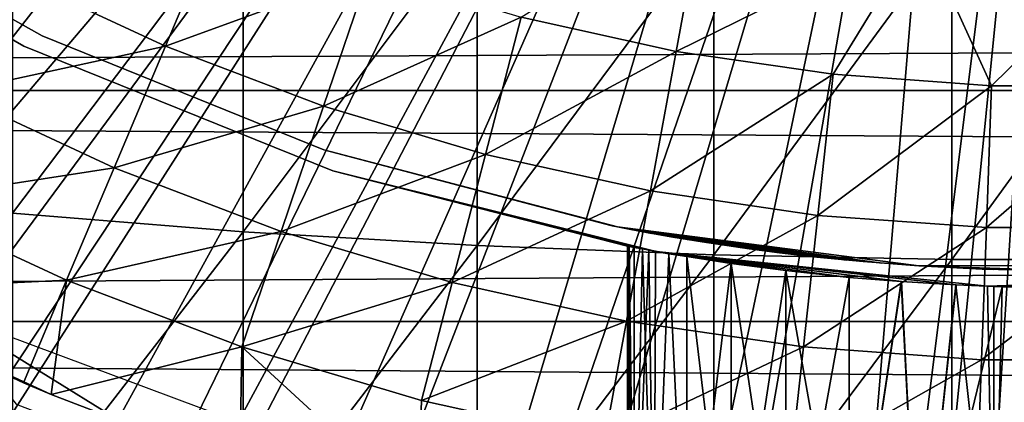
# Model space of a CAD drawing. Extents: x 558 to 870, y 0 to 1579.
# Drawn here: x 637 to 643, y 1471 to 1473 of the extents above; entities that cross this region are included whole.
import ezdxf

# ---------------------------------------------------------------- set-up
doc = ezdxf.new("R2010")
doc.units = 0
doc.header["$MEASUREMENT"] = 0

msp = doc.modelspace()

# ---------------------------------------------------------------- linework, layer by layer
for points in [[(629.475098, 1472.501953, 801.464417), (629.263428, 1472.897949, 801.464417), (640.543823, 1478.81897, 801.464417)], [(629.475098, 1472.501953, 801.464417), (640.543823, 1478.81897, 801.464417), (629.73761, 1472.035034, 801.464417)], [(629.73761, 1472.035034, 801.464417), (640.543823, 1478.81897, 801.464417), (640.868774, 1478.35498, 801.464417)], [(629.73761, 1472.035034, 801.464417), (640.868774, 1478.35498, 801.464417), (630.242371, 1471.203979, 801.464417)], [(630.242371, 1471.203979, 801.464417), (640.868774, 1478.35498, 801.464417), (630.536926, 1470.754028, 801.464417)], [(640.868774, 1478.35498, 801.464417), (631.340027, 1469.640991, 801.464417), (630.536926, 1470.754028, 801.464417)], [(640.868774, 1478.35498, 801.464417), (631.711426, 1469.175049, 801.464417), (631.340027, 1469.640991, 801.464417)], [(641.269409, 1477.954956, 801.464417), (631.711426, 1469.175049, 801.464417), (640.868774, 1478.35498, 801.464417)], [(641.269409, 1477.954956, 801.464417), (632.547424, 1468.220947, 801.464417), (631.711426, 1469.175049, 801.464417)], [(632.999084, 1467.755005, 801.464417), (632.547424, 1468.220947, 801.464417), (641.269409, 1477.954956, 801.464417)], [(632.999084, 1467.755005, 801.464417), (641.269409, 1477.954956, 801.464417), (633.189697, 1467.567993, 801.464417)], [(633.189697, 1467.567993, 801.464417), (641.269409, 1477.954956, 801.464417), (641.733398, 1477.630005, 801.464417)], [(633.189697, 1467.567993, 801.464417), (641.733398, 1477.630005, 801.464417), (633.856384, 1466.953979, 801.464417)], [(633.856384, 1466.953979, 801.464417), (641.733398, 1477.630005, 801.464417), (634.372498, 1466.52002, 801.464417)], [(634.546082, 1466.380981, 801.464417), (634.372498, 1466.52002, 801.464417), (641.733398, 1477.630005, 801.464417)], [(641.733398, 1477.630005, 801.464417), (635.257996, 1465.850952, 801.464417), (634.546082, 1466.380981, 801.464417)], [(641.733398, 1477.630005, 801.464417), (635.813477, 1465.478027, 801.464417), (635.257996, 1465.850952, 801.464417)], [(642.246826, 1477.390015, 801.464417), (635.813477, 1465.478027, 801.464417), (641.733398, 1477.630005, 801.464417)], [(642.246826, 1477.390015, 801.464417), (635.991028, 1465.36499, 801.464417), (635.813477, 1465.478027, 801.464417)], [(636.743896, 1464.925049, 801.464417), (635.991028, 1465.36499, 801.464417), (642.246826, 1477.390015, 801.464417)], [(642.246826, 1477.390015, 801.464417), (637.305908, 1464.631958, 801.464417), (636.743896, 1464.925049, 801.464417)], [(642.246826, 1477.390015, 801.464417), (638.305481, 1464.18396, 801.464417), (637.305908, 1464.631958, 801.464417)], [(642.794128, 1477.244019, 801.464417), (638.305481, 1464.18396, 801.464417), (642.246826, 1477.390015, 801.464417)], [(642.794128, 1477.244019, 801.464417), (638.836121, 1463.983032, 801.464417), (638.305481, 1464.18396, 801.464417)], [(639.934082, 1463.641968, 801.464417), (638.836121, 1463.983032, 801.464417), (642.794128, 1477.244019, 801.464417)], [(642.794128, 1477.244019, 801.464417), (640.393127, 1463.529053, 801.464417), (639.934082, 1463.641968, 801.464417)], [(642.794128, 1477.244019, 801.464417), (641.621277, 1463.307983, 801.464417), (640.393127, 1463.529053, 801.464417)], [(643.358398, 1477.194946, 801.464417), (641.621277, 1463.307983, 801.464417), (642.794128, 1477.244019, 801.464417)], [(643.358398, 1477.194946, 801.464417), (641.968994, 1463.266968, 801.464417), (641.621277, 1463.307983, 801.464417)], [(642.484192, 1463.223022, 801.464417), (641.968994, 1463.266968, 801.464417), (643.358398, 1477.194946, 801.464417)], [(643.358398, 1477.194946, 801.464417), (643.358398, 1463.19397, 801.464417), (642.484192, 1463.223022, 801.464417)], [(635.529785, 1473.588013, 806.464417), (635.529785, 1473.588013, 851.464417), (637.221191, 1472.610962, 806.464417)], [(637.221191, 1472.610962, 806.464417), (635.529785, 1473.588013, 851.464417), (637.221191, 1472.610962, 851.464417)], [(635.775513, 1473.545044, 860.905823), (635.775513, 1473.545044, 816.113892), (637.327393, 1472.671021, 816.113892)], [(635.775513, 1473.545044, 860.905823), (637.327393, 1472.671021, 816.113892), (637.327393, 1472.671021, 860.905823)], [(637.15332, 1473.517944, 888.647217), (637.15332, 1471.630981, 888.083618), (638.506104, 1473.425049, 888.986084)], [(599.329407, 1472.352051, 876.18457), (817.195374, 1472.352051, 876.18457), (817.195374, 1473.45105, 874.613892)], [(599.329407, 1472.352051, 876.18457), (817.195374, 1473.45105, 874.613892), (599.329407, 1473.45105, 874.613892)], [(599.329407, 1473.45105, 863.614014), (817.195374, 1473.45105, 863.614014), (817.195374, 1472.352051, 862.043274)], [(599.329407, 1473.45105, 863.614014), (817.195374, 1472.352051, 862.043274), (599.329407, 1472.352051, 862.043274)], [(641.203979, 1473.45105, 858.9823), (641.044312, 1472.579956, 859.780579), (640.135681, 1472.781006, 859.780579)], [(642.479126, 1473.288086, 858.975403), (641.044312, 1472.579956, 859.780579), (641.203979, 1473.45105, 858.9823)], [(638.506104, 1473.425049, 888.986084), (637.15332, 1471.630981, 888.083618), (638.506104, 1471.522949, 888.41803)], [(638.506104, 1473.425049, 888.986084), (638.506104, 1471.522949, 888.41803), (639.878418, 1473.35498, 889.241516)], [(637.152283, 1473.029053, 860.634094), (638.374084, 1473.378052, 859.780579), (638.05072, 1472.612061, 860.634094)], [(638.05072, 1472.612061, 860.634094), (638.374084, 1473.378052, 859.780579), (639.24408, 1473.047974, 859.780579)], [(639.878418, 1473.35498, 889.241516), (638.506104, 1471.522949, 888.41803), (639.878418, 1471.442017, 888.669983)], [(639.878418, 1473.35498, 889.241516), (639.878418, 1471.442017, 888.669983), (641.264771, 1473.307983, 889.412292)], [(641.264771, 1473.307983, 889.412292), (639.878418, 1471.442017, 888.669983), (641.264771, 1471.387939, 888.838501)], [(642.479126, 1473.288086, 858.975403), (641.965027, 1472.446045, 859.780579), (641.044312, 1472.579956, 859.780579)], [(641.264771, 1473.307983, 889.412292), (641.264771, 1471.387939, 888.838501), (642.659607, 1473.285034, 889.497925)], [(642.659607, 1473.285034, 889.497925), (641.264771, 1471.387939, 888.838501), (642.659607, 1471.359985, 888.922974)], [(642.479126, 1473.288086, 858.975403), (642.893127, 1472.378052, 859.780579), (641.965027, 1472.446045, 859.780579)], [(643.791626, 1473.262939, 858.9823), (642.893127, 1472.378052, 859.780579), (642.479126, 1473.288086, 858.975403)], [(642.659607, 1473.285034, 889.497925), (642.659607, 1471.359985, 888.922974), (644.057312, 1473.285034, 889.497925)], [(644.057312, 1473.285034, 889.497925), (642.659607, 1471.359985, 888.922974), (644.057312, 1471.359985, 888.922974)], [(643.791626, 1473.262939, 858.9823), (643.82373, 1472.378052, 859.780579), (642.893127, 1472.378052, 859.780579)], [(638.05072, 1472.612061, 860.634094), (639.24408, 1473.047974, 859.780579), (638.977112, 1472.26001, 860.634094)], [(638.977112, 1472.26001, 860.634094), (639.24408, 1473.047974, 859.780579), (640.135681, 1472.781006, 859.780579)], [(636.799927, 1472.338989, 861.53949), (637.152283, 1473.029053, 860.634094), (638.05072, 1472.612061, 860.634094)], [(638.977112, 1472.26001, 860.634094), (640.135681, 1472.781006, 859.780579), (639.926575, 1471.975952, 860.634094)], [(639.926575, 1471.975952, 860.634094), (640.135681, 1472.781006, 859.780579), (641.044312, 1472.579956, 859.780579)], [(637.327393, 1472.671021, 860.905823), (637.327393, 1472.671021, 816.113892), (638.978394, 1472.003052, 816.113892)], [(637.327393, 1472.671021, 860.905823), (638.978394, 1472.003052, 816.113892), (638.978394, 1472.003052, 860.905823)], [(636.799927, 1472.338989, 861.53949), (638.05072, 1472.612061, 860.634094), (637.74939, 1471.896973, 861.53949)], [(637.221191, 1472.610962, 806.464417), (637.221191, 1472.610962, 851.464417), (639.032227, 1471.880005, 806.464417)], [(639.032227, 1471.880005, 806.464417), (637.221191, 1472.610962, 851.464417), (639.032227, 1471.880005, 851.464417)], [(637.74939, 1471.896973, 861.53949), (638.05072, 1472.612061, 860.634094), (638.977112, 1472.26001, 860.634094)], [(639.926575, 1471.975952, 860.634094), (641.044312, 1472.579956, 859.780579), (640.894104, 1471.761963, 860.634094)], [(640.894104, 1471.761963, 860.634094), (641.044312, 1472.579956, 859.780579), (641.965027, 1472.446045, 859.780579)], [(640.894104, 1471.761963, 860.634094), (641.965027, 1472.446045, 859.780579), (641.874695, 1471.619019, 860.634094)], [(641.874695, 1471.619019, 860.634094), (641.965027, 1472.446045, 859.780579), (642.893127, 1472.378052, 859.780579)], [(599.329407, 1470.995972, 877.540405), (817.195374, 1470.995972, 877.540405), (817.195374, 1472.352051, 876.18457)], [(599.329407, 1470.995972, 877.540405), (817.195374, 1472.352051, 876.18457), (599.329407, 1472.352051, 876.18457)], [(599.329407, 1472.352051, 862.043274), (817.195374, 1472.352051, 862.043274), (817.195374, 1470.995972, 860.687378)], [(599.329407, 1472.352051, 862.043274), (817.195374, 1470.995972, 860.687378), (599.329407, 1470.995972, 860.687378)], [(641.874695, 1471.619019, 860.634094), (642.893127, 1472.378052, 859.780579), (642.862976, 1471.546997, 860.634094)], [(642.862976, 1471.546997, 860.634094), (642.893127, 1472.378052, 859.780579), (643.82373, 1472.378052, 859.780579)], [(642.862976, 1471.546997, 860.634094), (643.82373, 1472.378052, 859.780579), (643.853882, 1471.546997, 860.634094)], [(636.474792, 1471.70105, 862.492981), (636.799927, 1472.338989, 861.53949), (637.74939, 1471.896973, 861.53949)], [(637.74939, 1471.896973, 861.53949), (638.977112, 1472.26001, 860.634094), (638.728394, 1471.525024, 861.53949)], [(638.728394, 1471.525024, 861.53949), (638.977112, 1472.26001, 860.634094), (639.926575, 1471.975952, 860.634094)], [(640.701416, 1471.551025, 827.093323), (640.701416, 1471.551025, 860.905823), (638.978394, 1472.003052, 860.905823)], [(640.701416, 1471.551025, 816.113892), (640.701416, 1471.551025, 826.134583), (638.978394, 1472.003052, 816.113892)], [(638.978394, 1472.003052, 816.113892), (640.701416, 1471.551025, 826.134583), (640.661194, 1471.55896, 826.492371)], [(638.978394, 1472.003052, 816.113892), (640.661194, 1471.55896, 826.492371), (640.669189, 1471.557007, 826.855408)], [(638.978394, 1472.003052, 860.905823), (638.978394, 1472.003052, 816.113892), (640.669189, 1471.557007, 826.855408)], [(638.978394, 1472.003052, 860.905823), (640.669189, 1471.557007, 826.855408), (640.701416, 1471.551025, 827.093323)], [(638.728394, 1471.525024, 861.53949), (639.926575, 1471.975952, 860.634094), (639.731812, 1471.225952, 861.53949)], [(639.731812, 1471.225952, 861.53949), (639.926575, 1471.975952, 860.634094), (640.894104, 1471.761963, 860.634094)], [(636.474792, 1471.70105, 862.492981), (637.74939, 1471.896973, 861.53949), (637.471313, 1471.238037, 862.492981)], [(637.471313, 1471.238037, 862.492981), (637.74939, 1471.896973, 861.53949), (638.728394, 1471.525024, 861.53949)], [(640.768372, 1471.436035, 836.091797), (639.032227, 1471.880005, 851.464417), (640.797913, 1471.43103, 836.315918)], [(640.797913, 1471.43103, 836.315918), (639.032227, 1471.880005, 851.464417), (640.846802, 1471.421997, 836.536499)], [(640.758484, 1471.437988, 835.86438), (640.758484, 1471.43811, 815.945984), (639.032227, 1471.880005, 806.464417)], [(639.032227, 1471.880005, 806.464417), (640.758484, 1471.43811, 815.945984), (640.797913, 1471.43103, 815.612915)], [(640.797913, 1471.43103, 815.612915), (640.884094, 1471.416748, 815.255493), (639.032227, 1471.880005, 806.464417)], [(639.032227, 1471.880005, 806.464417), (640.884094, 1471.416748, 815.255493), (640.927429, 1471.406982, 806.464417)], [(640.927429, 1471.406982, 851.464417), (640.923706, 1471.407593, 836.778809), (639.032227, 1471.880005, 851.464417)], [(639.032227, 1471.880005, 851.464417), (640.923706, 1471.407593, 836.778809), (640.846802, 1471.421997, 836.536499)], [(639.032227, 1471.880005, 806.464417), (639.032227, 1471.880005, 851.464417), (640.758484, 1471.437988, 835.86438)], [(640.758484, 1471.437988, 835.86438), (639.032227, 1471.880005, 851.464417), (640.768372, 1471.436035, 836.091797)], [(639.731812, 1471.225952, 861.53949), (640.894104, 1471.761963, 860.634094), (640.754211, 1470.999023, 861.53949)], [(640.754211, 1470.999023, 861.53949), (640.894104, 1471.761963, 860.634094), (641.874695, 1471.619019, 860.634094)], [(637.471313, 1471.238037, 862.492981), (636.078125, 1471.171997, 863.490479), (636.474792, 1471.70105, 862.492981)], [(637.15332, 1471.630981, 888.083618), (637.15332, 1469.771973, 887.436401), (638.506104, 1471.522949, 888.41803)], [(640.754211, 1470.999023, 861.53949), (641.874695, 1471.619019, 860.634094), (641.790405, 1470.848022, 861.53949)], [(641.790405, 1470.848022, 861.53949), (641.874695, 1471.619019, 860.634094), (642.862976, 1471.546997, 860.634094)], [(640.787903, 1471.534058, 825.787781), (640.701416, 1471.551025, 826.134583), (640.701416, 1471.551025, 816.113892)], [(640.701416, 1471.551025, 827.093323), (640.786316, 1471.535034, 827.43512), (640.701416, 1471.551025, 860.905823)], [(640.701416, 1471.551025, 860.905823), (640.786316, 1471.535034, 827.43512), (640.916016, 1471.510986, 827.764893)], [(640.701416, 1471.551025, 860.905823), (640.916016, 1471.510986, 827.764893), (641.024902, 1471.491943, 827.972229)], [(641.024902, 1471.491943, 827.972229), (641.197327, 1471.463989, 828.232483), (640.701416, 1471.551025, 860.905823)], [(640.701416, 1471.551025, 860.905823), (641.197327, 1471.463989, 828.232483), (641.473389, 1471.422974, 828.546997)], [(640.701416, 1471.551025, 860.905823), (641.473389, 1471.422974, 828.546997), (641.650574, 1471.400024, 828.7052)], [(641.650574, 1471.400024, 828.7052), (641.869812, 1471.374023, 828.866516), (640.701416, 1471.551025, 860.905823)], [(640.701416, 1471.551025, 860.905823), (641.869812, 1471.374023, 828.866516), (642.140808, 1471.348022, 829.023804)], [(640.701416, 1471.551025, 860.905823), (642.140808, 1471.348022, 829.023804), (642.467896, 1471.322998, 860.905823)], [(642.467896, 1471.322998, 816.113892), (642.467896, 1471.322998, 824.065002), (640.701416, 1471.551025, 816.113892)], [(640.701416, 1471.551025, 816.113892), (642.467896, 1471.322998, 824.065002), (642.250183, 1471.338989, 824.151917)], [(640.701416, 1471.551025, 816.113892), (642.250183, 1471.338989, 824.151917), (642.041016, 1471.357056, 824.257202)], [(642.041016, 1471.357056, 824.257202), (641.651611, 1471.400024, 824.52179), (640.701416, 1471.551025, 816.113892)], [(640.701416, 1471.551025, 816.113892), (641.651611, 1471.400024, 824.52179), (641.421997, 1471.430054, 824.732422)], [(640.701416, 1471.551025, 816.113892), (641.421997, 1471.430054, 824.732422), (641.109924, 1471.477173, 825.110168)], [(640.701416, 1471.551025, 816.113892), (641.109924, 1471.477173, 825.110168), (640.900696, 1471.512939, 825.496094)], [(640.701416, 1471.551025, 816.113892), (640.900696, 1471.512939, 825.496094), (640.787903, 1471.534058, 825.787781)], [(641.790405, 1470.848022, 861.53949), (642.862976, 1471.546997, 860.634094), (642.834778, 1470.771973, 861.53949)], [(642.834778, 1470.771973, 861.53949), (642.862976, 1471.546997, 860.634094), (643.853882, 1471.546997, 860.634094)], [(642.834778, 1470.771973, 861.53949), (643.853882, 1471.546997, 860.634094), (643.882019, 1470.771973, 861.53949)], [(638.506104, 1471.522949, 888.41803), (637.15332, 1469.771973, 887.436401), (638.506104, 1469.649048, 887.765625)], [(637.471313, 1471.238037, 862.492981), (638.728394, 1471.525024, 861.53949), (638.498779, 1470.848022, 862.492981)], [(638.498779, 1470.848022, 862.492981), (638.728394, 1471.525024, 861.53949), (639.731812, 1471.225952, 861.53949)], [(638.506104, 1471.522949, 888.41803), (638.506104, 1469.649048, 887.765625), (639.878418, 1471.442017, 888.669983)], [(639.878418, 1471.442017, 888.669983), (638.506104, 1469.649048, 887.765625), (639.878418, 1469.55603, 888.013672)], [(639.878418, 1471.442017, 888.669983), (639.878418, 1469.55603, 888.013672), (641.264771, 1471.387939, 888.838501)], [(640.758484, 1471.43811, 815.945984), (640.758484, 1471.437988, 835.86438), (640.758484, 1469.194946, 816.064392)], [(640.758484, 1471.43811, 815.945984), (640.758484, 1469.194946, 816.064392), (640.797913, 1469.194946, 815.612915)], [(640.797913, 1469.194946, 815.612915), (640.797913, 1471.43103, 815.612915), (640.758484, 1471.43811, 815.945984)], [(640.758484, 1469.194946, 816.064392), (640.758484, 1471.437988, 835.86438), (640.758484, 1469.194946, 835.86438)], [(640.768372, 1471.436035, 836.091797), (640.758484, 1469.194946, 835.86438), (640.758484, 1471.437988, 835.86438)], [(640.768372, 1471.436035, 836.091797), (640.797913, 1469.194946, 836.315918), (640.758484, 1469.194946, 835.86438)], [(640.797913, 1471.43103, 836.315918), (640.797913, 1469.194946, 836.315918), (640.768372, 1471.436035, 836.091797)], [(640.846802, 1471.421997, 836.536499), (640.797913, 1469.194946, 836.315918), (640.797913, 1471.43103, 836.315918)], [(640.797913, 1469.194946, 815.612915), (640.884094, 1471.416748, 815.255493), (640.797913, 1471.43103, 815.612915)], [(641.264771, 1471.387939, 888.838501), (639.878418, 1469.55603, 888.013672), (641.264771, 1469.494019, 888.179688)], [(640.846802, 1471.421997, 836.536499), (640.915222, 1469.194946, 836.753601), (640.797913, 1469.194946, 836.315918)], [(640.915222, 1469.194946, 815.17511), (640.884094, 1471.416748, 815.255493), (640.797913, 1469.194946, 815.612915)], [(640.923706, 1471.407593, 836.778809), (640.915222, 1469.194946, 836.753601), (640.846802, 1471.421997, 836.536499)], [(640.927429, 1471.406982, 806.464417), (640.884094, 1471.416748, 815.255493), (641.00177, 1471.394043, 814.966003)], [(640.884094, 1471.416748, 815.255493), (640.915222, 1469.194946, 815.17511), (641.00177, 1471.394043, 814.966003)], [(640.915222, 1469.194946, 836.753601), (640.923706, 1471.407593, 836.778809), (641.00238, 1471.394043, 836.963806)], [(640.915222, 1469.194946, 836.753601), (641.00238, 1471.394043, 836.963806), (641.106812, 1469.194946, 837.164307)], [(641.00177, 1471.394043, 814.966003), (640.915222, 1469.194946, 815.17511), (641.106812, 1469.194946, 814.764404)], [(640.927429, 1471.406982, 851.464417), (641.00238, 1471.394043, 836.963806), (640.923706, 1471.407593, 836.778809)], [(641.106812, 1471.376953, 814.764404), (641.366699, 1471.337036, 814.393127), (640.927429, 1471.406982, 806.464417)], [(641.106812, 1471.376953, 814.764404), (640.927429, 1471.406982, 806.464417), (641.00177, 1471.394043, 814.966003)], [(641.366699, 1471.337036, 814.393127), (641.687195, 1471.295044, 814.072693), (640.927429, 1471.406982, 806.464417)], [(640.927429, 1471.406982, 806.464417), (641.687195, 1471.295044, 814.072693), (642.058411, 1471.255005, 813.812683)], [(640.927429, 1471.406982, 806.464417), (642.058411, 1471.255005, 813.812683), (642.364441, 1471.230469, 813.664551)], [(640.927429, 1471.406982, 806.464417), (642.364441, 1471.230469, 813.664551), (642.685303, 1471.21106, 813.552979)], [(640.927429, 1471.406982, 806.464417), (642.685303, 1471.21106, 813.552979), (642.869812, 1471.203003, 806.464417)], [(642.364502, 1471.230469, 838.264282), (642.058411, 1471.255005, 838.116028), (640.927429, 1471.406982, 851.464417)], [(642.058411, 1471.255005, 838.116028), (641.687195, 1471.295044, 837.856079), (640.927429, 1471.406982, 851.464417)], [(640.927429, 1471.406982, 851.464417), (641.687195, 1471.295044, 837.856079), (641.366699, 1471.337036, 837.535583)], [(640.927429, 1471.406982, 851.464417), (641.366699, 1471.337036, 837.535583), (641.106812, 1471.376953, 837.164307)], [(641.106812, 1471.376953, 837.164307), (641.00238, 1471.394043, 836.963806), (640.927429, 1471.406982, 851.464417)], [(642.869812, 1471.203003, 851.464417), (642.869507, 1471.203003, 838.41803), (640.927429, 1471.406982, 851.464417)], [(640.927429, 1471.406982, 851.464417), (642.869507, 1471.203003, 838.41803), (642.684692, 1471.21106, 838.37561)], [(640.927429, 1471.406982, 851.464417), (642.684692, 1471.21106, 838.37561), (642.364502, 1471.230469, 838.264282)], [(641.00177, 1471.394043, 814.966003), (641.106812, 1469.194946, 814.764404), (641.106812, 1471.376953, 814.764404)], [(641.106812, 1469.194946, 837.164307), (641.00238, 1471.394043, 836.963806), (641.106812, 1471.376953, 837.164307)], [(641.106812, 1469.194946, 837.164307), (641.106812, 1471.376953, 837.164307), (641.366699, 1471.337036, 837.535583)], [(641.106812, 1471.376953, 814.764404), (641.106812, 1469.194946, 814.764404), (641.366699, 1469.194946, 814.393127)], [(641.106812, 1471.376953, 814.764404), (641.366699, 1469.194946, 814.393127), (641.366699, 1471.337036, 814.393127)], [(641.264771, 1471.387939, 888.838501), (641.264771, 1469.494019, 888.179688), (642.659607, 1471.359985, 888.922974)], [(641.106812, 1469.194946, 837.164307), (641.366699, 1471.337036, 837.535583), (641.366699, 1469.194946, 837.535583)], [(642.659607, 1471.359985, 888.922974), (641.264771, 1469.494019, 888.179688), (642.659607, 1469.463013, 888.262817)], [(641.366699, 1469.194946, 837.535583), (641.366699, 1471.337036, 837.535583), (641.687195, 1471.295044, 837.856079)], [(641.366699, 1471.337036, 814.393127), (641.366699, 1469.194946, 814.393127), (641.687195, 1469.194946, 814.072693)], [(641.366699, 1471.337036, 814.393127), (641.687195, 1469.194946, 814.072693), (641.687195, 1471.295044, 814.072693)], [(642.467896, 1471.322998, 860.905823), (642.140808, 1471.348022, 829.023804), (642.467896, 1471.322998, 829.162781)], [(643.358398, 1471.293945, 816.113892), (643.358398, 1471.293945, 823.913879), (642.467896, 1471.322998, 816.113892)], [(642.467896, 1471.322998, 860.905823), (642.83783, 1471.303955, 829.263306), (643.217285, 1471.295044, 829.310181)], [(642.467896, 1471.322998, 860.905823), (643.217285, 1471.295044, 829.310181), (644.249023, 1471.322998, 860.905823)], [(642.467896, 1471.322998, 860.905823), (642.467896, 1471.322998, 829.162781), (642.83783, 1471.303955, 829.263306)], [(643.358398, 1471.293945, 823.913879), (642.906677, 1471.302002, 823.952026), (642.467896, 1471.322998, 816.113892)], [(642.467896, 1471.322998, 816.113892), (642.906677, 1471.302002, 823.952026), (642.467896, 1471.322998, 824.065002)], [(642.659607, 1471.359985, 888.922974), (642.659607, 1469.463013, 888.262817), (644.057312, 1471.359985, 888.922974)], [(644.057312, 1471.359985, 888.922974), (642.659607, 1469.463013, 888.262817), (644.057312, 1469.463013, 888.262817)], [(641.366699, 1469.194946, 837.535583), (641.687195, 1471.295044, 837.856079), (641.687195, 1469.194946, 837.856079)], [(641.687195, 1469.194946, 837.856079), (641.687195, 1471.295044, 837.856079), (642.058411, 1471.255005, 838.116028)], [(641.687195, 1471.295044, 814.072693), (641.687195, 1469.194946, 814.072693), (642.058411, 1469.194946, 813.812683)], [(641.687195, 1471.295044, 814.072693), (642.058411, 1469.194946, 813.812683), (642.058411, 1471.255005, 813.812683)], [(641.687195, 1469.194946, 837.856079), (642.058411, 1471.255005, 838.116028), (642.058411, 1469.194946, 838.116028)], [(642.058411, 1469.194946, 838.116028), (642.058411, 1471.255005, 838.116028), (642.364502, 1471.230469, 838.264282)], [(642.058411, 1469.194946, 813.812683), (642.364441, 1471.230469, 813.664551), (642.058411, 1471.255005, 813.812683)], [(642.869812, 1471.203003, 806.464417), (643.358398, 1471.19397, 813.464294), (644.821777, 1471.270996, 806.464417)], [(644.821777, 1471.270996, 851.464417), (643.584473, 1471.196045, 838.454529), (642.869812, 1471.203003, 851.464417)], [(637.471313, 1471.238037, 862.492981), (637.217712, 1470.636963, 863.490479), (636.078125, 1471.171997, 863.490479)], [(637.380493, 1470.56897, 863.490479), (637.217712, 1470.636963, 863.490479), (637.471313, 1471.238037, 862.492981)], [(638.498779, 1470.848022, 862.492981), (637.380493, 1470.56897, 863.490479), (637.471313, 1471.238037, 862.492981)], [(638.498779, 1470.848022, 862.492981), (639.731812, 1471.225952, 861.53949), (639.552002, 1470.532959, 862.492981)], [(639.552002, 1470.532959, 862.492981), (639.731812, 1471.225952, 861.53949), (640.754211, 1470.999023, 861.53949)], [(642.058411, 1469.194946, 838.116028), (642.364502, 1471.230469, 838.264282), (642.469177, 1469.194946, 838.307617)], [(642.469177, 1469.194946, 813.621216), (642.364441, 1471.230469, 813.664551), (642.058411, 1469.194946, 813.812683)], [(642.469177, 1469.194946, 813.621216), (642.685303, 1471.21106, 813.552979), (642.364441, 1471.230469, 813.664551)], [(642.469177, 1469.194946, 838.307617), (642.364502, 1471.230469, 838.264282), (642.684692, 1471.21106, 838.37561)], [(642.469177, 1469.194946, 838.307617), (642.684692, 1471.21106, 838.37561), (642.906982, 1469.194946, 838.424927)], [(642.469177, 1469.194946, 813.621216), (642.956055, 1471.199585, 813.489807), (642.685303, 1471.21106, 813.552979)], [(642.906982, 1469.194946, 813.503906), (642.956055, 1471.199585, 813.489807), (642.469177, 1469.194946, 813.621216)], [(642.906982, 1469.194946, 838.424927), (642.684692, 1471.21106, 838.37561), (642.869507, 1471.203003, 838.41803)], [(642.869812, 1471.203003, 806.464417), (642.685303, 1471.21106, 813.552979), (642.956055, 1471.199585, 813.489807)], [(642.906982, 1469.194946, 838.424927), (642.869507, 1471.203003, 838.41803), (642.906982, 1471.202026, 838.424927)], [(642.869812, 1471.203003, 851.464417), (642.906982, 1471.202026, 838.424927), (642.869507, 1471.203003, 838.41803)], [(642.869812, 1471.203003, 806.464417), (642.956055, 1471.199585, 813.489807), (643.358398, 1471.19397, 813.464294)], [(642.869812, 1471.203003, 851.464417), (643.584473, 1471.196045, 838.454529), (643.28363, 1471.193604, 838.468262)], [(643.28363, 1471.193604, 838.468262), (642.906982, 1471.202026, 838.424927), (642.869812, 1471.203003, 851.464417)], [(643.28363, 1471.193604, 838.468262), (642.906982, 1469.194946, 838.424927), (642.906982, 1471.202026, 838.424927)], [(642.956055, 1471.199585, 813.489807), (642.906982, 1469.194946, 813.503906), (643.358398, 1471.19397, 813.464294)], [(636.210449, 1471.09668, 863.910461), (636.078125, 1471.171997, 863.490479), (637.380493, 1470.56897, 863.678528)], [(636.078125, 1471.171997, 863.490479), (637.217712, 1470.636963, 863.490479), (637.380493, 1470.56897, 863.678528)], [(643.358398, 1471.19397, 813.464294), (642.906982, 1469.194946, 813.503906), (643.358398, 1469.194946, 813.464294)], [(643.28363, 1471.193604, 838.468262), (643.358398, 1469.194946, 838.464417), (642.906982, 1469.194946, 838.424927)], [(636.756042, 1471.048462, 851.455261), (637.174805, 1470.512085, 851.313293), (638.352966, 1470.060669, 851.322266)], [(636.756042, 1471.048462, 851.455261), (638.352966, 1470.060669, 851.322266), (640.110535, 1469.796997, 851.449158)], [(599.329407, 1469.425049, 878.640198), (817.195374, 1469.425049, 878.640198), (817.195374, 1470.995972, 877.540405)], [(599.329407, 1469.425049, 878.640198), (817.195374, 1470.995972, 877.540405), (599.329407, 1470.995972, 877.540405)], [(599.329407, 1470.995972, 860.687378), (817.195374, 1470.995972, 860.687378), (817.195374, 1469.425049, 859.587708)], [(599.329407, 1470.995972, 860.687378), (817.195374, 1469.425049, 859.587708), (599.329407, 1469.425049, 859.587708)], [(639.552002, 1470.532959, 862.492981), (640.754211, 1470.999023, 861.53949), (640.625122, 1470.296021, 862.492981)], [(640.625122, 1470.296021, 862.492981), (640.754211, 1470.999023, 861.53949), (641.790405, 1470.848022, 861.53949)], [(638.498779, 1470.848022, 862.492981), (638.486267, 1470.143555, 863.512817), (637.380493, 1470.56897, 863.490479)], [(638.486267, 1470.143555, 863.512817), (638.498779, 1470.848022, 862.492981), (639.52948, 1469.89917, 863.429993)], [(639.52948, 1469.89917, 863.429993), (638.498779, 1470.848022, 862.492981), (639.552002, 1470.532959, 862.492981)], [(640.625122, 1470.296021, 862.492981), (641.790405, 1470.848022, 861.53949), (641.712708, 1470.136963, 862.492981)], [(641.712708, 1470.136963, 862.492981), (641.790405, 1470.848022, 861.53949), (642.834778, 1470.771973, 861.53949)], [(641.712708, 1470.136963, 862.492981), (642.834778, 1470.771973, 861.53949), (642.808899, 1470.057007, 862.492981)], [(642.808899, 1470.057007, 862.492981), (642.834778, 1470.771973, 861.53949), (643.882019, 1470.771973, 861.53949)], [(642.808899, 1470.057007, 862.492981), (643.882019, 1470.771973, 861.53949), (643.90802, 1470.057007, 862.492981)], [(637.380493, 1470.56897, 863.678528), (637.217712, 1470.636963, 863.490479), (637.380493, 1470.56897, 863.490479)], [(637.380493, 1470.56897, 863.678528), (637.380493, 1470.56897, 863.490479), (638.486267, 1470.143555, 863.512817)], [(639.52948, 1469.89917, 863.429993), (639.552002, 1470.532959, 862.492981), (640.625122, 1470.296021, 862.492981)]]:
    msp.add_3dface(points)

doc.saveas('drawing.dxf')
